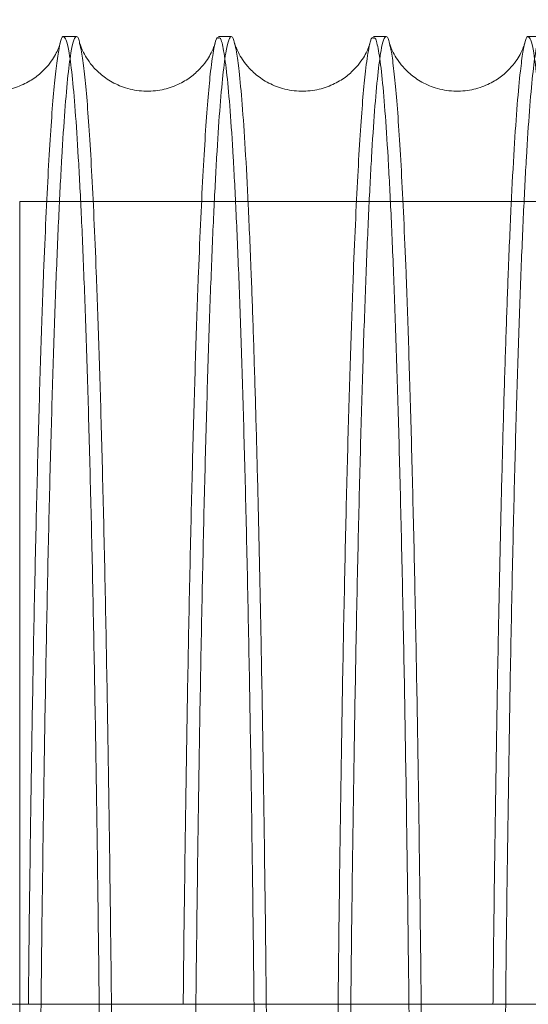
# Model space of a CAD drawing. Units: inches. Extents: x 0.3 to 10.6, y 0.2 to 8.2.
# Drawn here: x 7.5 to 7.6, y 5.9 to 6 of the extents above; entities that cross this region are included whole.
import ezdxf

# ---------------------------------------------------------------- set-up
doc = ezdxf.new("R2010")
doc.units = ezdxf.units.IN
doc.header["$MEASUREMENT"] = 0
doc.header["$PDSIZE"] = -1
doc.styles.add('SLDTEXTSTYLE6', font='GOTHIC.TTF')
doc.dimstyles.new('SLDDIMSTYLE5', dxfattribs={"dimtxt": 0.104167, "dimasz": 0.1, "dimexe": 0, "dimexo": 0.0625, "dimgap": 0.026042, "dimtad": 1, "dimlfac": 20, "dimrnd": 1e-09, "dimzin": 12, "dimdsep": 46, "dimtxsty": 'SLDTEXTSTYLE6', "dimsah": 1, "dimcen": 0.09, "dimadec": 0, "dimazin": 3, "dimtfac": 1, "dimtofl": 0, "dimtmove": 0, "dimatfit": 3, "dimfxl": 1, "dimfrac": 2, "dimtolj": 1, "dimtzin": 12, "dimarcsym": 0})

# ---------------------------------------------------------------- blocks, each defined once
blk = doc.blocks.new('_D_16')
at = {"color": 0, "lineweight": -2}
for p, q in [((5.63315, 5.73204), (5.63315, 6.46324)), ((5.73315, 6.46324), (8.68315, 6.46324)), ((8.78315, 5.73204), (8.78315, 6.46324))]:
    blk.add_line(p, q, dxfattribs=at)
at = {"color": 0}
for points in [[(5.73315, 6.47991), (5.73315, 6.44657), (5.63315, 6.46324)], [(8.68315, 6.47991), (8.68315, 6.44657), (8.78315, 6.46324)]]:
    blk.add_solid(points, dxfattribs=at)
at = {"layer": 'Defpoints', "color": 0}
for p in [(8.78315, 6.46324), (5.63315, 5.66954), (8.78315, 5.66954)]:
    blk.add_point(p, dxfattribs=at)
at = {"color": 0, "insert": (7.08883, 6.59869), "char_height": 0.1041667, "attachment_point": 2, "style": 'SLDTEXTSTYLE6'}
blk.add_mtext('\\A1;63" HOISTWAY ', dxfattribs=at)

msp = doc.modelspace()

# ---------------------------------------------------------------- linework, layer by layer
at = {"lineweight": 15}
for p, q in [((7.54633272, 6.01957242), (7.54469802, 6.01957242)), ((7.54633272, 6.01957242), (7.54469802, 6.01957242)), ((7.56632974, 6.01957242), (7.56469504, 6.01957242)), ((7.56632974, 6.01957242), (7.56469504, 6.01957242)), ((7.58632676, 6.01957242), (7.58469206, 6.01957242)), ((7.58632676, 6.01957242), (7.58469206, 6.01957242)), ((7.60632377, 6.01957242), (7.60468908, 6.01957242)), ((7.60632377, 6.01957242), (7.60468908, 6.01957242)), ((9.00815013, 5.89453918), (5.40815013, 5.89453918))]:
    msp.add_line(p, q, dxfattribs=at)
at = {"lineweight": 0}
for p in [(7.53901996, 5.6168888), (7.78551996, 5.99825603), (7.78551996, 5.99825603)]:
    msp.add_line(p, (7.53901996, 5.99825603), dxfattribs=at)
at = {"lineweight": 15}
for points, knots in [([(7.54469802, 6.01955734), (7.54469437, 6.01956235), (7.54457795, 6.01972159), (7.5443481, 6.01914745), (7.54400989, 6.01775005), (7.54367591, 6.01527869), (7.54334773, 6.01190077), (7.54302672, 6.00760534), (7.54271193, 6.00238364), (7.54240487, 5.99624375), (7.54208565, 5.9886954), (7.54175859, 5.97952031), (7.54142922, 5.96849725), (7.5411196, 5.95620753), (7.54083676, 5.9428707), (7.54058168, 5.92863498), (7.54035959, 5.91356892), (7.54021126, 5.90213689), (7.54014777, 5.89557202), (7.54013779, 5.89453918)], [0, 0, 0, 0, 0.001907543, 0.06070777, 0.119777684, 0.179123728, 0.237395579, 0.295929903, 0.354734589, 0.41380909, 0.473159871, 0.54561159, 0.61857022, 0.692314055, 0.767133561, 0.839567853, 0.912508969, 0.986235151, 1, 1, 1, 1]), ([(7.54469802, 6.01955734), (7.54469437, 6.01956235), (7.54457795, 6.01972159), (7.5443481, 6.01914745), (7.54400989, 6.01775005), (7.54367591, 6.01527869), (7.54334773, 6.01190077), (7.54302672, 6.00760534), (7.54271193, 6.00238364), (7.54240487, 5.99624375), (7.54208565, 5.9886954), (7.54175859, 5.97952031), (7.54142922, 5.96849725), (7.5411196, 5.95620753), (7.54083676, 5.9428707), (7.54058168, 5.92863498), (7.54035959, 5.91356892), (7.54021126, 5.90213689), (7.54014777, 5.89557202), (7.54013779, 5.89453918)], [0, 0, 0, 0, 0.001907543, 0.06070777, 0.119777684, 0.179123728, 0.237395579, 0.295929903, 0.354734589, 0.41380909, 0.473159871, 0.54561159, 0.61857022, 0.692314055, 0.767133561, 0.839567853, 0.912508969, 0.986235151, 1, 1, 1, 1]), ([(7.54177709, 5.89453918), (7.54177973, 5.89481784), (7.54183412, 5.90054528), (7.54197071, 5.91120647), (7.54218792, 5.92640111), (7.54244083, 5.94084534), (7.54272018, 5.95431706), (7.54302444, 5.96669178), (7.54335025, 5.97789651), (7.54370076, 5.98800809), (7.54406937, 5.99679861), (7.54445262, 6.00421165), (7.54484705, 6.01021406), (7.54525617, 6.01483878), (7.54564529, 6.01775264), (7.5460093, 6.01929766), (7.54634407, 6.01968332), (7.5465952, 6.01947299), (7.54673345, 6.01882678), (7.54676032, 6.01870116)], [0, 0, 0, 0, 0.003444469, 0.070794361, 0.138615157, 0.207165186, 0.276714051, 0.344079879, 0.411916691, 0.480482854, 0.550048012, 0.617432119, 0.685287359, 0.753872216, 0.823456466, 0.877658334, 0.932104281, 0.986801626, 1, 1, 1, 1]), ([(7.54177709, 5.89453918), (7.54177973, 5.89481784), (7.54183412, 5.90054528), (7.54197071, 5.91120647), (7.54218792, 5.92640111), (7.54244083, 5.94084534), (7.54272018, 5.95431706), (7.54302444, 5.96669178), (7.54335025, 5.97789651), (7.54370076, 5.98800809), (7.54406937, 5.99679861), (7.54445262, 6.00421165), (7.54484705, 6.01021406), (7.54525617, 6.01483878), (7.54564529, 6.01775264), (7.5460093, 6.01929766), (7.54634407, 6.01968332), (7.5465952, 6.01947299), (7.54673345, 6.01882678), (7.54676032, 6.01870116)], [0, 0, 0, 0, 0.003444469, 0.070794361, 0.138615157, 0.207165186, 0.276714051, 0.344079879, 0.411916691, 0.480482854, 0.550048012, 0.617432119, 0.685287359, 0.753872216, 0.823456466, 0.877658334, 0.932104281, 0.986801626, 1, 1, 1, 1]), ([(7.56469504, 6.01939103), (7.56463619, 6.01943449), (7.56443609, 6.01958227), (7.56409326, 6.01824063), (7.56370175, 6.01559278), (7.56334475, 6.0118966), (7.56302373, 6.00760647), (7.56270895, 6.00238334), (7.56240189, 5.99624384), (7.56208256, 5.98869278), (7.5617553, 5.97951127), (7.56142595, 5.96848658), (7.56111645, 5.95619955), (7.56083367, 5.94286576), (7.56057842, 5.92861883), (7.56035638, 5.9135513), (7.56020816, 5.9021245), (7.56014479, 5.89557202), (7.5601348, 5.89453918)], [0, 0, 0, 0, 0.030669251, 0.104284444, 0.179106829, 0.237379879, 0.295915407, 0.354721303, 0.41379702, 0.473149023, 0.545667686, 0.618694656, 0.69230772, 0.767128765, 0.83964635, 0.912672503, 0.986234868, 1, 1, 1, 1]), ([(7.56469504, 6.01939103), (7.56463619, 6.01943449), (7.56443609, 6.01958227), (7.56409326, 6.01824063), (7.56370175, 6.01559278), (7.56334475, 6.0118966), (7.56302373, 6.00760647), (7.56270895, 6.00238334), (7.56240189, 5.99624384), (7.56208256, 5.98869278), (7.5617553, 5.97951127), (7.56142595, 5.96848658), (7.56111645, 5.95619955), (7.56083367, 5.94286576), (7.56057842, 5.92861883), (7.56035638, 5.9135513), (7.56020816, 5.9021245), (7.56014479, 5.89557202), (7.5601348, 5.89453918)], [0, 0, 0, 0, 0.030669251, 0.104284444, 0.179106829, 0.237379879, 0.295915407, 0.354721303, 0.41379702, 0.473149023, 0.545667686, 0.618694656, 0.69230772, 0.767128765, 0.83964635, 0.912672503, 0.986234868, 1, 1, 1, 1]), ([(7.56177411, 5.89453918), (7.56177675, 5.89481784), (7.56183114, 5.90054528), (7.56196773, 5.91120647), (7.56218494, 5.92640111), (7.56243785, 5.94084534), (7.56271719, 5.95431706), (7.56302146, 5.96669178), (7.56334726, 5.97789651), (7.56369778, 5.98800809), (7.56406638, 5.99679861), (7.56444964, 6.00421165), (7.56484407, 6.01021406), (7.56525319, 6.01483878), (7.56564231, 6.01775264), (7.56600632, 6.01929766), (7.56634109, 6.01968332), (7.56659222, 6.01947299), (7.56673047, 6.01882678), (7.56675734, 6.01870116)], [0, 0, 0, 0, 0.003444469, 0.070794361, 0.138615157, 0.207165186, 0.276714051, 0.344079879, 0.411916691, 0.480482854, 0.550048012, 0.617432119, 0.685287359, 0.753872216, 0.823456466, 0.877658334, 0.932104281, 0.986801626, 1, 1, 1, 1]), ([(7.56177411, 5.89453918), (7.56177675, 5.89481784), (7.56183114, 5.90054528), (7.56196773, 5.91120647), (7.56218494, 5.92640111), (7.56243785, 5.94084534), (7.56271719, 5.95431706), (7.56302146, 5.96669178), (7.56334726, 5.97789651), (7.56369778, 5.98800809), (7.56406638, 5.99679861), (7.56444964, 6.00421165), (7.56484407, 6.01021406), (7.56525319, 6.01483878), (7.56564231, 6.01775264), (7.56600632, 6.01929766), (7.56634109, 6.01968332), (7.56659222, 6.01947299), (7.56673047, 6.01882678), (7.56675734, 6.01870116)], [0, 0, 0, 0, 0.003444469, 0.070794361, 0.138615157, 0.207165186, 0.276714051, 0.344079879, 0.411916691, 0.480482854, 0.550048012, 0.617432119, 0.685287359, 0.753872216, 0.823456466, 0.877658334, 0.932104281, 0.986801626, 1, 1, 1, 1]), ([(7.58469206, 6.01939103), (7.58463321, 6.01943449), (7.58443311, 6.01958227), (7.58409028, 6.01824063), (7.58369877, 6.01559278), (7.58334176, 6.0118966), (7.58302075, 6.00760647), (7.58270597, 6.00238334), (7.58239891, 5.99624384), (7.58207958, 5.98869278), (7.58175231, 5.97951127), (7.58142297, 5.96848658), (7.58111347, 5.95619955), (7.58083069, 5.94286576), (7.58057544, 5.92861883), (7.5803534, 5.9135513), (7.58020518, 5.9021245), (7.58014181, 5.89557202), (7.58013182, 5.89453918)], [0, 0, 0, 0, 0.030669251, 0.104284444, 0.179106829, 0.237379879, 0.295915407, 0.354721303, 0.41379702, 0.473149023, 0.545667686, 0.618694656, 0.69230772, 0.767128765, 0.83964635, 0.912672503, 0.986234868, 1, 1, 1, 1]), ([(7.58469206, 6.01939103), (7.58463321, 6.01943449), (7.58443311, 6.01958227), (7.58409028, 6.01824063), (7.58369877, 6.01559278), (7.58334176, 6.0118966), (7.58302075, 6.00760647), (7.58270597, 6.00238334), (7.58239891, 5.99624384), (7.58207958, 5.98869278), (7.58175231, 5.97951127), (7.58142297, 5.96848658), (7.58111347, 5.95619955), (7.58083069, 5.94286576), (7.58057544, 5.92861883), (7.5803534, 5.9135513), (7.58020518, 5.9021245), (7.58014181, 5.89557202), (7.58013182, 5.89453918)], [0, 0, 0, 0, 0.030669251, 0.104284444, 0.179106829, 0.237379879, 0.295915407, 0.354721303, 0.41379702, 0.473149023, 0.545667686, 0.618694656, 0.69230772, 0.767128765, 0.83964635, 0.912672503, 0.986234868, 1, 1, 1, 1]), ([(7.58177112, 5.89453918), (7.58177377, 5.89481784), (7.58182815, 5.90054528), (7.58196474, 5.91120647), (7.58218196, 5.92640111), (7.58243487, 5.94084534), (7.58271421, 5.95431706), (7.58301848, 5.96669178), (7.58334428, 5.97789651), (7.5836948, 5.98800809), (7.5840634, 5.99679861), (7.58444666, 6.00421165), (7.58484109, 6.01021406), (7.58525021, 6.01483878), (7.58563932, 6.01775264), (7.58600334, 6.01929766), (7.58633811, 6.01968332), (7.58658923, 6.01947299), (7.58672748, 6.01882678), (7.58675436, 6.01870116)], [0, 0, 0, 0, 0.003444469, 0.070794361, 0.138615157, 0.207165186, 0.276714051, 0.344079879, 0.411916691, 0.480482854, 0.550048012, 0.617432119, 0.685287359, 0.753872216, 0.823456466, 0.877658334, 0.932104281, 0.986801626, 1, 1, 1, 1]), ([(7.58177112, 5.89453918), (7.58177377, 5.89481784), (7.58182815, 5.90054528), (7.58196474, 5.91120647), (7.58218196, 5.92640111), (7.58243487, 5.94084534), (7.58271421, 5.95431706), (7.58301848, 5.96669178), (7.58334428, 5.97789651), (7.5836948, 5.98800809), (7.5840634, 5.99679861), (7.58444666, 6.00421165), (7.58484109, 6.01021406), (7.58525021, 6.01483878), (7.58563932, 6.01775264), (7.58600334, 6.01929766), (7.58633811, 6.01968332), (7.58658923, 6.01947299), (7.58672748, 6.01882678), (7.58675436, 6.01870116)], [0, 0, 0, 0, 0.003444469, 0.070794361, 0.138615157, 0.207165186, 0.276714051, 0.344079879, 0.411916691, 0.480482854, 0.550048012, 0.617432119, 0.685287359, 0.753872216, 0.823456466, 0.877658334, 0.932104281, 0.986801626, 1, 1, 1, 1]), ([(7.60468908, 6.01955734), (7.60468542, 6.01956235), (7.604569, 6.01972159), (7.60433915, 6.0191475), (7.60400094, 6.01774987), (7.60364016, 6.01508097), (7.60325927, 6.01102192), (7.60286174, 6.005243), (7.60247308, 5.99799442), (7.60212525, 5.98994057), (7.60181769, 5.98146422), (7.60154881, 5.97291364), (7.60129303, 5.96357257), (7.60105164, 5.95347334), (7.60080991, 5.94187041), (7.60057273, 5.92863493), (7.60035065, 5.91356893), (7.60020232, 5.90213689), (7.60013883, 5.89557202), (7.60012884, 5.89453918)], [0, 0, 0, 0, 0.001907543, 0.06070777, 0.119777684, 0.179123727, 0.251583358, 0.324549846, 0.398301414, 0.473128453, 0.531394021, 0.589922088, 0.648720556, 0.70778889, 0.767133562, 0.839567854, 0.91250897, 0.986235151, 1, 1, 1, 1]), ([(7.60468908, 6.01955734), (7.60468542, 6.01956235), (7.604569, 6.01972159), (7.60433915, 6.0191475), (7.60400094, 6.01774987), (7.60364016, 6.01508097), (7.60325927, 6.01102192), (7.60286174, 6.005243), (7.60247308, 5.99799442), (7.60212525, 5.98994057), (7.60181769, 5.98146422), (7.60154881, 5.97291364), (7.60129303, 5.96357257), (7.60105164, 5.95347334), (7.60080991, 5.94187041), (7.60057273, 5.92863493), (7.60035065, 5.91356893), (7.60020232, 5.90213689), (7.60013883, 5.89557202), (7.60012884, 5.89453918)], [0, 0, 0, 0, 0.001907543, 0.06070777, 0.119777684, 0.179123727, 0.251583358, 0.324549846, 0.398301414, 0.473128453, 0.531394021, 0.589922088, 0.648720556, 0.70778889, 0.767133562, 0.839567854, 0.91250897, 0.986235151, 1, 1, 1, 1]), ([(7.60176814, 5.89453918), (7.60177079, 5.89481784), (7.60182522, 5.90055019), (7.60196194, 5.91122064), (7.60217919, 5.92641428), (7.60243206, 5.94085339), (7.60271134, 5.95432238), (7.60301587, 5.96670638), (7.60334171, 5.97790905), (7.60369211, 5.98801514), (7.60406042, 5.99679841), (7.60444368, 6.00421236), (7.60483811, 6.01021136), (7.60524723, 6.01484906), (7.60566318, 6.01791524), (7.60602394, 6.01947494), (7.60624302, 6.01941353), (7.60632377, 6.0193909)], [0, 0, 0, 0, 0.003702466, 0.076162328, 0.149129748, 0.222682236, 0.297440438, 0.369939225, 0.442946119, 0.516471897, 0.591247612, 0.66367891, 0.736616631, 0.810338618, 0.885134855, 0.95766374, 1, 1, 1, 1]), ([(7.60176814, 5.89453918), (7.60177079, 5.89481784), (7.60182522, 5.90055019), (7.60196194, 5.91122064), (7.60217919, 5.92641428), (7.60243206, 5.94085339), (7.60271134, 5.95432238), (7.60301587, 5.96670638), (7.60334171, 5.97790905), (7.60369211, 5.98801514), (7.60406042, 5.99679841), (7.60444368, 6.00421236), (7.60483811, 6.01021136), (7.60524723, 6.01484906), (7.60566318, 6.01791524), (7.60602394, 6.01947494), (7.60624302, 6.01941353), (7.60632377, 6.0193909)], [0, 0, 0, 0, 0.003702466, 0.076162328, 0.149129748, 0.222682236, 0.297440438, 0.369939225, 0.442946119, 0.516471897, 0.591247612, 0.66367891, 0.736616631, 0.810338618, 0.885134855, 0.95766374, 1, 1, 1, 1]), ([(7.54424218, 6.01870467), (7.54423005, 6.01865903), (7.54420425, 6.01856191), (7.54403879, 6.01808732), (7.54370492, 6.01735963), (7.54315796, 6.01644817), (7.54232541, 6.01540653), (7.54111737, 6.01431205), (7.53946652, 6.01331191), (7.53739087, 6.01261669), (7.53503205, 6.01243109), (7.53270544, 6.01285329), (7.53069379, 6.0137696), (7.52916141, 6.01493388), (7.5281023, 6.01611883), (7.52742871, 6.01716191), (7.5270302, 6.01798858), (7.52684109, 6.01851602), (7.5268128, 6.01862123), (7.52680006, 6.01866862)], [0, 0, 0, 0, 0.066668804, 0.141867582, 0.202771975, 0.254686055, 0.302643101, 0.350986186, 0.402503735, 0.458011144, 0.516664793, 0.577302401, 0.633487552, 0.687542755, 0.740217001, 0.794690934, 0.857457516, 0.935797785, 1, 1, 1, 1]), ([(7.54424218, 6.01870467), (7.54423005, 6.01865903), (7.54420425, 6.01856191), (7.54403879, 6.01808732), (7.54370492, 6.01735963), (7.54315796, 6.01644817), (7.54232541, 6.01540653), (7.54111737, 6.01431205), (7.53946652, 6.01331191), (7.53739087, 6.01261669), (7.53503205, 6.01243109), (7.53270544, 6.01285329), (7.53069379, 6.0137696), (7.52916141, 6.01493388), (7.5281023, 6.01611883), (7.52742871, 6.01716191), (7.5270302, 6.01798858), (7.52684109, 6.01851602), (7.5268128, 6.01862123), (7.52680006, 6.01866862)], [0, 0, 0, 0, 0.066668804, 0.141867582, 0.202771975, 0.254686055, 0.302643101, 0.350986186, 0.402503735, 0.458011144, 0.516664793, 0.577302401, 0.633487552, 0.687542755, 0.740217001, 0.794690934, 0.857457516, 0.935797785, 1, 1, 1, 1]), ([(7.56422812, 6.01866749), (7.56421781, 6.01862935), (7.56419302, 6.01853764), (7.5640352, 6.01808574), (7.56370206, 6.01735996), (7.56315495, 6.01644809), (7.56232244, 6.01540655), (7.56111439, 6.01431204), (7.55946354, 6.01331191), (7.55738789, 6.01261669), (7.55502907, 6.01243109), (7.55270246, 6.01285328), (7.5506908, 6.01376961), (7.54915844, 6.01493386), (7.54809929, 6.0161189), (7.54742585, 6.01716161), (7.54702663, 6.01799005), (7.54682906, 6.01854196), (7.54679979, 6.01865267), (7.54678528, 6.01870755)], [0, 0, 0, 0, 0.0535577354, 0.1287803105, 0.1897039779, 0.2416344862, 0.2896067081, 0.3379650914, 0.3894989437, 0.4450239183, 0.5036961284, 0.5643529262, 0.6205558569, 0.6746281659, 0.7273190812, 0.7818102526, 0.8445966977, 0.9229617584, 1, 1, 1, 1]), ([(7.56422812, 6.01866749), (7.56421781, 6.01862935), (7.56419302, 6.01853764), (7.5640352, 6.01808574), (7.56370206, 6.01735996), (7.56315495, 6.01644809), (7.56232244, 6.01540655), (7.56111439, 6.01431204), (7.55946354, 6.01331191), (7.55738789, 6.01261669), (7.55502907, 6.01243109), (7.55270246, 6.01285328), (7.5506908, 6.01376961), (7.54915844, 6.01493386), (7.54809929, 6.0161189), (7.54742585, 6.01716161), (7.54702663, 6.01799005), (7.54682906, 6.01854196), (7.54679979, 6.01865267), (7.54678528, 6.01870755)], [0, 0, 0, 0, 0.0535577354, 0.1287803105, 0.1897039779, 0.2416344862, 0.2896067081, 0.3379650914, 0.3894989437, 0.4450239183, 0.5036961284, 0.5643529262, 0.6205558569, 0.6746281659, 0.7273190812, 0.7818102526, 0.8445966977, 0.9229617584, 1, 1, 1, 1]), ([(7.58422514, 6.01866749), (7.58421483, 6.01862935), (7.58419004, 6.01853764), (7.58403222, 6.01808574), (7.58369908, 6.01735996), (7.58315197, 6.01644809), (7.58231945, 6.01540655), (7.58111141, 6.01431204), (7.57946056, 6.01331191), (7.57738491, 6.01261669), (7.57502609, 6.01243109), (7.57269948, 6.01285328), (7.57068782, 6.01376961), (7.56915546, 6.01493386), (7.56809631, 6.0161189), (7.56742287, 6.01716161), (7.56702365, 6.01799005), (7.56682608, 6.01854196), (7.56679681, 6.01865267), (7.56678229, 6.01870755)], [0, 0, 0, 0, 0.053557735, 0.12878031, 0.189703978, 0.241634486, 0.289606708, 0.337965091, 0.389498944, 0.445023918, 0.503696128, 0.564352926, 0.620555857, 0.674628166, 0.727319081, 0.781810253, 0.844596698, 0.922961758, 1, 1, 1, 1]), ([(7.58422514, 6.01866749), (7.58421483, 6.01862935), (7.58419004, 6.01853764), (7.58403222, 6.01808574), (7.58369908, 6.01735996), (7.58315197, 6.01644809), (7.58231945, 6.01540655), (7.58111141, 6.01431204), (7.57946056, 6.01331191), (7.57738491, 6.01261669), (7.57502609, 6.01243109), (7.57269948, 6.01285328), (7.57068782, 6.01376961), (7.56915546, 6.01493386), (7.56809631, 6.0161189), (7.56742287, 6.01716161), (7.56702365, 6.01799005), (7.56682608, 6.01854196), (7.56679681, 6.01865267), (7.56678229, 6.01870755)], [0, 0, 0, 0, 0.053557735, 0.12878031, 0.189703978, 0.241634486, 0.289606708, 0.337965091, 0.389498944, 0.445023918, 0.503696128, 0.564352926, 0.620555857, 0.674628166, 0.727319081, 0.781810253, 0.844596698, 0.922961758, 1, 1, 1, 1]), ([(7.60423323, 6.01870467), (7.6042211, 6.01865903), (7.6041953, 6.01856191), (7.60402984, 6.01808732), (7.60369597, 6.01735963), (7.60314901, 6.01644817), (7.60231647, 6.01540653), (7.60110843, 6.01431205), (7.59945757, 6.01331191), (7.59738193, 6.01261669), (7.59502311, 6.01243109), (7.5926965, 6.01285328), (7.59068484, 6.01376961), (7.58915248, 6.01493386), (7.58809333, 6.0161189), (7.58741989, 6.01716161), (7.58702067, 6.01799005), (7.58682309, 6.01854196), (7.58679382, 6.01865267), (7.58677931, 6.01870755)], [0, 0, 0, 0, 0.06582547, 0.140073014, 0.200206992, 0.25146438, 0.298814789, 0.346546353, 0.397412226, 0.452217489, 0.510129193, 0.569999761, 0.625474192, 0.678845618, 0.730853557, 0.784638417, 0.846611027, 0.923960324, 1, 1, 1, 1]), ([(7.60423323, 6.01870467), (7.6042211, 6.01865903), (7.6041953, 6.01856191), (7.60402984, 6.01808732), (7.60369597, 6.01735963), (7.60314901, 6.01644817), (7.60231647, 6.01540653), (7.60110843, 6.01431205), (7.59945757, 6.01331191), (7.59738193, 6.01261669), (7.59502311, 6.01243109), (7.5926965, 6.01285328), (7.59068484, 6.01376961), (7.58915248, 6.01493386), (7.58809333, 6.0161189), (7.58741989, 6.01716161), (7.58702067, 6.01799005), (7.58682309, 6.01854196), (7.58679382, 6.01865267), (7.58677931, 6.01870755)], [0, 0, 0, 0, 0.06582547, 0.140073014, 0.200206992, 0.25146438, 0.298814789, 0.346546353, 0.397412226, 0.452217489, 0.510129193, 0.569999761, 0.625474192, 0.678845618, 0.730853557, 0.784638417, 0.846611027, 0.923960324, 1, 1, 1, 1])]:
    msp.add_open_spline(points, degree=3, knots=knots, dxfattribs=at)
at = {"lineweight": 0}
for points, knots in [([(7.54972296, 5.80757242), (7.54971907, 5.81391435), (7.5497116, 5.82613084), (7.5496531, 5.84412096), (7.54956371, 5.8614965), (7.54943794, 5.87867564), (7.54927847, 5.89530432), (7.54908693, 5.91124793), (7.54886566, 5.92638954), (7.54861229, 5.94084816), (7.5483313, 5.95431596), (7.54802551, 5.96669169), (7.54769795, 5.97789614), (7.54734553, 5.98800784), (7.54697487, 5.99679828), (7.54658944, 6.00421166), (7.54619272, 6.01021299), (7.54578118, 6.01484202), (7.54538971, 6.01774096), (7.54502715, 6.01931463), (7.54480668, 6.01947721), (7.54469802, 6.01955734)], [0, 0, 0, 0, 0.057121557, 0.110033579, 0.163315685, 0.217170938, 0.271811265, 0.324723194, 0.378005077, 0.431859864, 0.486499361, 0.539423915, 0.592718486, 0.646586054, 0.701238456, 0.754177521, 0.807486722, 0.861369128, 0.916036684, 0.958619494, 1, 1, 1, 1]), ([(7.54972296, 5.80757242), (7.54971907, 5.81391435), (7.5497116, 5.82613084), (7.5496531, 5.84412096), (7.54956371, 5.8614965), (7.54943794, 5.87867564), (7.54927847, 5.89530432), (7.54908693, 5.91124793), (7.54886566, 5.92638954), (7.54861229, 5.94084816), (7.5483313, 5.95431596), (7.54802551, 5.96669169), (7.54769795, 5.97789614), (7.54734553, 5.98800784), (7.54697487, 5.99679828), (7.54658944, 6.00421166), (7.54619272, 6.01021299), (7.54578118, 6.01484202), (7.54538971, 6.01774096), (7.54502715, 6.01931463), (7.54480668, 6.01947721), (7.54469802, 6.01955734)], [0, 0, 0, 0, 0.057121557, 0.110033579, 0.163315685, 0.217170938, 0.271811265, 0.324723194, 0.378005077, 0.431859864, 0.486499361, 0.539423915, 0.592718486, 0.646586054, 0.701238456, 0.754177521, 0.807486722, 0.861369128, 0.916036684, 0.958619494, 1, 1, 1, 1]), ([(7.56971997, 5.80757242), (7.56971609, 5.81391435), (7.56970862, 5.82613084), (7.56965012, 5.84412096), (7.56956073, 5.8614965), (7.56943495, 5.87867564), (7.56927544, 5.89530924), (7.56908377, 5.91126214), (7.56886246, 5.92640274), (7.56860915, 5.94085621), (7.56832821, 5.95432127), (7.56802215, 5.9667063), (7.56769456, 5.97790869), (7.56734225, 5.98801487), (7.56697189, 5.99679814), (7.56658646, 6.00421214), (7.56618974, 6.01021118), (7.5657782, 6.01484891), (7.56535976, 6.01791496), (7.56499679, 6.01947471), (7.56477633, 6.01941357), (7.56469504, 6.01939103)], [0, 0, 0, 0, 0.057122008, 0.110034448, 0.163316974, 0.217172653, 0.271813411, 0.324773515, 0.378104587, 0.431863277, 0.486503205, 0.539491864, 0.592851892, 0.646591165, 0.701243999, 0.754183482, 0.807493104, 0.861375936, 0.916043924, 0.969042936, 1, 1, 1, 1]), ([(7.56971997, 5.80757242), (7.56971609, 5.81391435), (7.56970862, 5.82613084), (7.56965012, 5.84412096), (7.56956073, 5.8614965), (7.56943495, 5.87867564), (7.56927544, 5.89530924), (7.56908377, 5.91126214), (7.56886246, 5.92640274), (7.56860915, 5.94085621), (7.56832821, 5.95432127), (7.56802215, 5.9667063), (7.56769456, 5.97790869), (7.56734225, 5.98801487), (7.56697189, 5.99679814), (7.56658646, 6.00421214), (7.56618974, 6.01021118), (7.5657782, 6.01484891), (7.56535976, 6.01791496), (7.56499679, 6.01947471), (7.56477633, 6.01941357), (7.56469504, 6.01939103)], [0, 0, 0, 0, 0.057122008, 0.110034448, 0.163316974, 0.217172653, 0.271813411, 0.324773515, 0.378104587, 0.431863277, 0.486503205, 0.539491864, 0.592851892, 0.646591165, 0.701243999, 0.754183482, 0.807493104, 0.861375936, 0.916043924, 0.969042936, 1, 1, 1, 1]), ([(7.58971699, 5.80757242), (7.58971311, 5.81391435), (7.58970563, 5.82613084), (7.58964714, 5.84412096), (7.58955775, 5.8614965), (7.58943197, 5.87867564), (7.58927246, 5.89530924), (7.58908079, 5.91126214), (7.58885948, 5.92640274), (7.58860616, 5.94085621), (7.58832523, 5.95432127), (7.58801917, 5.9667063), (7.58769158, 5.97790869), (7.58733927, 5.98801487), (7.58696891, 5.99679814), (7.58658347, 6.00421214), (7.58618676, 6.01021118), (7.58577521, 6.01484891), (7.58535678, 6.01791496), (7.58499381, 6.01947471), (7.58477335, 6.01941357), (7.58469206, 6.01939103)], [0, 0, 0, 0, 0.057122008, 0.110034448, 0.163316974, 0.217172653, 0.271813411, 0.324773515, 0.378104587, 0.431863277, 0.486503205, 0.539491864, 0.592851892, 0.646591165, 0.701243999, 0.754183482, 0.807493104, 0.861375936, 0.916043924, 0.969042936, 1, 1, 1, 1]), ([(7.58971699, 5.80757242), (7.58971311, 5.81391435), (7.58970563, 5.82613084), (7.58964714, 5.84412096), (7.58955775, 5.8614965), (7.58943197, 5.87867564), (7.58927246, 5.89530924), (7.58908079, 5.91126214), (7.58885948, 5.92640274), (7.58860616, 5.94085621), (7.58832523, 5.95432127), (7.58801917, 5.9667063), (7.58769158, 5.97790869), (7.58733927, 5.98801487), (7.58696891, 5.99679814), (7.58658347, 6.00421214), (7.58618676, 6.01021118), (7.58577521, 6.01484891), (7.58535678, 6.01791496), (7.58499381, 6.01947471), (7.58477335, 6.01941357), (7.58469206, 6.01939103)], [0, 0, 0, 0, 0.057122008, 0.110034448, 0.163316974, 0.217172653, 0.271813411, 0.324773515, 0.378104587, 0.431863277, 0.486503205, 0.539491864, 0.592851892, 0.646591165, 0.701243999, 0.754183482, 0.807493104, 0.861375936, 0.916043924, 0.969042936, 1, 1, 1, 1]), ([(7.60971401, 5.80757242), (7.60971013, 5.81391435), (7.60970265, 5.82613084), (7.60964416, 5.84412096), (7.60955477, 5.8614965), (7.60942899, 5.87867564), (7.60926952, 5.89530432), (7.60907799, 5.91124793), (7.60885672, 5.92638954), (7.60860335, 5.94084816), (7.60832236, 5.95431596), (7.60801656, 5.96669169), (7.60768901, 5.97789614), (7.60733658, 5.98800784), (7.60696593, 5.99679828), (7.60658049, 6.00421166), (7.60618377, 6.01021299), (7.60577224, 6.01484202), (7.60538076, 6.01774096), (7.6050182, 6.01931463), (7.60479773, 6.01947721), (7.60468908, 6.01955734)], [0, 0, 0, 0, 0.057121557, 0.110033579, 0.163315685, 0.217170938, 0.271811265, 0.324723194, 0.378005077, 0.431859864, 0.486499361, 0.539423915, 0.592718486, 0.646586054, 0.701238456, 0.754177521, 0.807486722, 0.861369128, 0.916036684, 0.958619494, 1, 1, 1, 1]), ([(7.60971401, 5.80757242), (7.60971013, 5.81391435), (7.60970265, 5.82613084), (7.60964416, 5.84412096), (7.60955477, 5.8614965), (7.60942899, 5.87867564), (7.60926952, 5.89530432), (7.60907799, 5.91124793), (7.60885672, 5.92638954), (7.60860335, 5.94084816), (7.60832236, 5.95431596), (7.60801656, 5.96669169), (7.60768901, 5.97789614), (7.60733658, 5.98800784), (7.60696593, 5.99679828), (7.60658049, 6.00421166), (7.60618377, 6.01021299), (7.60577224, 6.01484202), (7.60538076, 6.01774096), (7.6050182, 6.01931463), (7.60479773, 6.01947721), (7.60468908, 6.01955734)], [0, 0, 0, 0, 0.057121557, 0.110033579, 0.163315685, 0.217170938, 0.271811265, 0.324723194, 0.378005077, 0.431859864, 0.486499361, 0.539423915, 0.592718486, 0.646586054, 0.701238456, 0.754177521, 0.807486722, 0.861369128, 0.916036684, 0.958619494, 1, 1, 1, 1]), ([(7.54676032, 6.01870116), (7.54684551, 6.01837), (7.54704336, 6.01760095), (7.54734835, 6.01526411), (7.54767448, 6.01190451), (7.54799338, 6.00760416), (7.54830611, 6.00238378), (7.54861113, 5.99624354), (7.54892824, 5.98869531), (7.54925311, 5.97952016), (7.54958028, 5.96849735), (7.54988775, 5.95620684), (7.55016885, 5.94287318), (7.55042157, 5.92862614), (7.55064446, 5.91360263), (7.55083906, 5.89765991), (7.55100288, 5.88088564), (7.55113377, 5.86340053), (7.5512292, 5.84526433), (7.55129052, 5.82659315), (7.5512982, 5.81392964), (7.55130206, 5.80757242)], [0, 0, 0, 0, 0.034698509, 0.080579736, 0.125630419, 0.170884022, 0.216346646, 0.262017867, 0.307902683, 0.363916051, 0.420321317, 0.477333632, 0.535177555, 0.591177624, 0.647569523, 0.704568365, 0.76239866, 0.820646794, 0.879336504, 0.939425626, 1, 1, 1, 1]), ([(7.54676032, 6.01870116), (7.54684551, 6.01837), (7.54704336, 6.01760095), (7.54734835, 6.01526411), (7.54767448, 6.01190451), (7.54799338, 6.00760416), (7.54830611, 6.00238378), (7.54861113, 5.99624354), (7.54892824, 5.98869531), (7.54925311, 5.97952016), (7.54958028, 5.96849735), (7.54988775, 5.95620684), (7.55016885, 5.94287318), (7.55042157, 5.92862614), (7.55064446, 5.91360263), (7.55083906, 5.89765991), (7.55100288, 5.88088564), (7.55113377, 5.86340053), (7.5512292, 5.84526433), (7.55129052, 5.82659315), (7.5512982, 5.81392964), (7.55130206, 5.80757242)], [0, 0, 0, 0, 0.034698509, 0.080579736, 0.125630419, 0.170884022, 0.216346646, 0.262017867, 0.307902683, 0.363916051, 0.420321317, 0.477333632, 0.535177555, 0.591177624, 0.647569523, 0.704568365, 0.76239866, 0.820646794, 0.879336504, 0.939425626, 1, 1, 1, 1]), ([(7.56675734, 6.01870116), (7.56684253, 6.01836988), (7.56704038, 6.01760054), (7.56737199, 6.01506258), (7.5677505, 6.01102714), (7.56814542, 6.00524141), (7.56853151, 5.99799468), (7.56887703, 5.98994036), (7.56918254, 5.98146414), (7.56944961, 5.97291352), (7.56970367, 5.96357264), (7.5699434, 5.95347286), (7.57018362, 5.94187235), (7.57041859, 5.92862602), (7.57064148, 5.91360266), (7.57083607, 5.8976599), (7.57099989, 5.88088564), (7.57113079, 5.86340053), (7.57122622, 5.84526433), (7.57128754, 5.82659315), (7.57129522, 5.81392964), (7.57129908, 5.80757242)], [0, 0, 0, 0, 0.034698509, 0.080579736, 0.136599166, 0.193010453, 0.250028694, 0.307878394, 0.352924262, 0.398173071, 0.44363093, 0.489297424, 0.535177557, 0.591177625, 0.647569525, 0.704568366, 0.762398661, 0.820646794, 0.879336504, 0.939425626, 1, 1, 1, 1]), ([(7.56675734, 6.01870116), (7.56684253, 6.01836988), (7.56704038, 6.01760054), (7.56737199, 6.01506258), (7.5677505, 6.01102714), (7.56814542, 6.00524141), (7.56853151, 5.99799468), (7.56887703, 5.98994036), (7.56918254, 5.98146414), (7.56944961, 5.97291352), (7.56970367, 5.96357264), (7.5699434, 5.95347286), (7.57018362, 5.94187235), (7.57041859, 5.92862602), (7.57064148, 5.91360266), (7.57083607, 5.8976599), (7.57099989, 5.88088564), (7.57113079, 5.86340053), (7.57122622, 5.84526433), (7.57128754, 5.82659315), (7.57129522, 5.81392964), (7.57129908, 5.80757242)], [0, 0, 0, 0, 0.034698509, 0.080579736, 0.136599166, 0.193010453, 0.250028694, 0.307878394, 0.352924262, 0.398173071, 0.44363093, 0.489297424, 0.535177557, 0.591177625, 0.647569525, 0.704568366, 0.762398661, 0.820646794, 0.879336504, 0.939425626, 1, 1, 1, 1]), ([(7.58675436, 6.01870116), (7.58683955, 6.01837), (7.58703739, 6.01760095), (7.58734238, 6.01526411), (7.58766851, 6.01190451), (7.58798742, 6.00760416), (7.58830015, 6.00238378), (7.58860517, 5.99624354), (7.58892227, 5.98869531), (7.58924714, 5.97952016), (7.58957431, 5.96849735), (7.58988179, 5.95620684), (7.59016289, 5.94287318), (7.59041561, 5.92862614), (7.5906385, 5.91360263), (7.59083309, 5.89765991), (7.59099691, 5.88088564), (7.59112781, 5.86340053), (7.59122324, 5.84526433), (7.59128456, 5.82659315), (7.59129224, 5.81392964), (7.5912961, 5.80757242)], [0, 0, 0, 0, 0.034698509, 0.080579736, 0.125630419, 0.170884022, 0.216346646, 0.262017867, 0.307902683, 0.363916051, 0.420321317, 0.477333632, 0.535177555, 0.591177624, 0.647569523, 0.704568365, 0.76239866, 0.820646794, 0.879336504, 0.939425626, 1, 1, 1, 1]), ([(7.58675436, 6.01870116), (7.58683955, 6.01837), (7.58703739, 6.01760095), (7.58734238, 6.01526411), (7.58766851, 6.01190451), (7.58798742, 6.00760416), (7.58830015, 6.00238378), (7.58860517, 5.99624354), (7.58892227, 5.98869531), (7.58924714, 5.97952016), (7.58957431, 5.96849735), (7.58988179, 5.95620684), (7.59016289, 5.94287318), (7.59041561, 5.92862614), (7.5906385, 5.91360263), (7.59083309, 5.89765991), (7.59099691, 5.88088564), (7.59112781, 5.86340053), (7.59122324, 5.84526433), (7.59128456, 5.82659315), (7.59129224, 5.81392964), (7.5912961, 5.80757242)], [0, 0, 0, 0, 0.034698509, 0.080579736, 0.125630419, 0.170884022, 0.216346646, 0.262017867, 0.307902683, 0.363916051, 0.420321317, 0.477333632, 0.535177555, 0.591177624, 0.647569523, 0.704568365, 0.76239866, 0.820646794, 0.879336504, 0.939425626, 1, 1, 1, 1]), ([(7.54133536, 5.80757242), (7.54133923, 5.81391414), (7.54134669, 5.82613026), (7.54140477, 5.84412319), (7.5414943, 5.86148827), (7.54161532, 5.87841936), (7.54172382, 5.88923135), (7.54177709, 5.89453918)], [0, 0, 0, 0, 0.212264388, 0.408886564, 0.606883976, 0.807011219, 1, 1, 1, 1]), ([(7.54133536, 5.80757242), (7.54133923, 5.81391414), (7.54134669, 5.82613026), (7.54140477, 5.84412319), (7.5414943, 5.86148827), (7.54161532, 5.87841936), (7.54172382, 5.88923135), (7.54177709, 5.89453918)], [0, 0, 0, 0, 0.212264388, 0.408886564, 0.606883976, 0.807011219, 1, 1, 1, 1]), ([(7.56133237, 5.80757242), (7.56133625, 5.81391414), (7.56134371, 5.82613026), (7.56140179, 5.84412319), (7.56149132, 5.86148827), (7.56161233, 5.87841936), (7.56172084, 5.88923135), (7.56177411, 5.89453918)], [0, 0, 0, 0, 0.212264388, 0.408886564, 0.606883976, 0.807011219, 1, 1, 1, 1]), ([(7.56133237, 5.80757242), (7.56133625, 5.81391414), (7.56134371, 5.82613026), (7.56140179, 5.84412319), (7.56149132, 5.86148827), (7.56161233, 5.87841936), (7.56172084, 5.88923135), (7.56177411, 5.89453918)], [0, 0, 0, 0, 0.212264388, 0.408886564, 0.606883976, 0.807011219, 1, 1, 1, 1]), ([(7.58013182, 5.89453918), (7.58008512, 5.89000086), (7.57998076, 5.8798606), (7.57985974, 5.86338873), (7.57976285, 5.84526745), (7.57970133, 5.82659229), (7.57969356, 5.81392935), (7.57968966, 5.80757242)], [0, 0, 0, 0, 0.1656965422, 0.3702266069, 0.5763072061, 0.7873016542, 1, 1, 1, 1]), ([(7.58013182, 5.89453918), (7.58008512, 5.89000086), (7.57998076, 5.8798606), (7.57985974, 5.86338873), (7.57976285, 5.84526745), (7.57970133, 5.82659229), (7.57969356, 5.81392935), (7.57968966, 5.80757242)], [0, 0, 0, 0, 0.1656965422, 0.3702266069, 0.5763072061, 0.7873016542, 1, 1, 1, 1]), ([(7.58132939, 5.80757242), (7.58133327, 5.81391414), (7.58134073, 5.82613026), (7.58139881, 5.84412319), (7.58148834, 5.86148827), (7.58160935, 5.87841936), (7.58171786, 5.88923135), (7.58177112, 5.89453918)], [0, 0, 0, 0, 0.212264388, 0.408886564, 0.606883976, 0.807011219, 1, 1, 1, 1]), ([(7.58132939, 5.80757242), (7.58133327, 5.81391414), (7.58134073, 5.82613026), (7.58139881, 5.84412319), (7.58148834, 5.86148827), (7.58160935, 5.87841936), (7.58171786, 5.88923135), (7.58177112, 5.89453918)], [0, 0, 0, 0, 0.212264388, 0.408886564, 0.606883976, 0.807011219, 1, 1, 1, 1]), ([(7.60132641, 5.80757242), (7.60133029, 5.81391414), (7.60133775, 5.82613556), (7.60139588, 5.84413908), (7.60148546, 5.86150377), (7.60160647, 5.87842924), (7.60171487, 5.88923135), (7.60176814, 5.89453918)], [0, 0, 0, 0, 0.2122643861, 0.4090640972, 0.6072428044, 0.8070112201, 1, 1, 1, 1]), ([(7.60132641, 5.80757242), (7.60133029, 5.81391414), (7.60133775, 5.82613556), (7.60139588, 5.84413908), (7.60148546, 5.86150377), (7.60160647, 5.87842924), (7.60171487, 5.88923135), (7.60176814, 5.89453918)], [0, 0, 0, 0, 0.2122643861, 0.4090640972, 0.6072428044, 0.8070112201, 1, 1, 1, 1])]:
    msp.add_open_spline(points, degree=3, knots=knots, dxfattribs=at)

# ---------------------------------------------------------------- dimensions: what is measured, and where the dimension line sits
dim = msp.add_linear_dim(base=(8.78315013, 6.46323996), p1=(5.63315013, 5.66953918), p2=(8.78315013, 5.66953918), angle=0, text='<>" HOISTWAY ', dimstyle='SLDDIMSTYLE5')
dim.commit()
dim.dimension.update_dxf_attribs({"geometry": '_D_16', "text_midpoint": (7.08883053, 6.46323996), "dimtype": 160})

doc.saveas('drawing.dxf')
